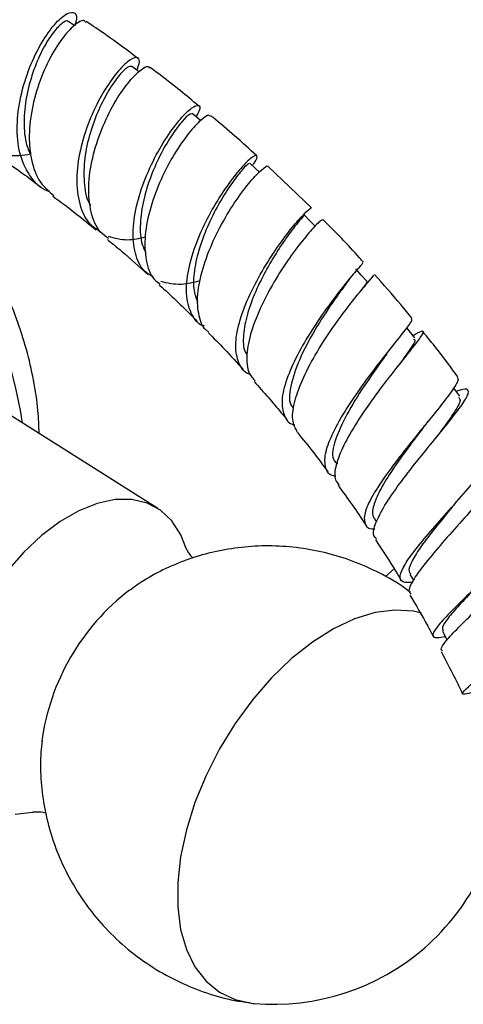
# Model space of a CAD drawing. Units: millimetres. Extents: x 3 to 4496, y 5 to 4495.
# Drawn here: x 3667 to 3705, y 2974 to 3060 of the extents above; entities that cross this region are included whole.
import ezdxf

# ---------------------------------------------------------------- set-up
doc = ezdxf.new("R2010")
doc.units = ezdxf.units.MM

msp = doc.modelspace()

# ---------------------------------------------------------------- linework, layer by layer
at = {"color": 7, "linetype": 'Continuous', "lineweight": 25}
for p, q in [((3671.688, 3059.063), (3671.187, 3059.406)), ((3692.297, 3043.219), (3688.537, 3046.809)), ((3678.937, 3017.085), (3662.117, 3027.699)), ((3702.351, 3024.566), (3702.429, 3024.664)), ((3697.763, 3016.162), (3697.933, 3015.904)), ((3699.473, 3011.835), (3698.72, 3011.15)), ((3700.843, 3011.347), (3701.137, 3010.846))]:
    msp.add_line(p, q, dxfattribs=at)
at = {"color": 7, "linetype": 'Continuous', "lineweight": 25, "flags": 128}
for points in [[(3677.307, 3055.042), (3677.211, 3055.115), (3676.688, 3055.512)], [(3682.658, 3050.801), (3682.454, 3050.972), (3681.938, 3051.405)], [(3687.776, 3046.315), (3687.438, 3046.627), (3686.931, 3047.096)], [(3692.655, 3041.586), (3692.161, 3042.09), (3691.666, 3042.593)], [(3697.098, 3036.833), (3696.62, 3037.37), (3696.141, 3037.908)], [(3701.271, 3031.909), (3700.811, 3032.479), (3700.569, 3032.779)], [(3705.169, 3026.827), (3704.733, 3027.425), (3704.632, 3027.564)], [(3681.422, 3013.603), (3680.948, 3014.794), (3680.172, 3015.994), (3679.188, 3016.917), (3678.018, 3017.542), (3676.69, 3017.854), (3675.234, 3017.846), (3673.686, 3017.518), (3672.081, 3016.877), (3670.458, 3015.94), (3668.853, 3014.727), (3667.305, 3013.268), (3665.849, 3011.596)], [(3701.849, 3007.975), (3701.144, 3008.138), (3699.54, 3008.246), (3697.828, 3008.025), (3696.04, 3007.48), (3694.211, 3006.621), (3692.376, 3005.465), (3690.57, 3004.034), (3688.829, 3002.355), (3687.184, 3000.461), (3685.668, 2998.388), (3684.31, 2996.176), (3683.137, 2993.867), (3682.169, 2991.505), (3681.427, 2989.137), (3680.924, 2986.806), (3680.671, 2984.559), (3680.671, 2982.438), (3680.924, 2980.484), (3681.427, 2978.734), (3682.169, 2977.222), (3683.137, 2975.978), (3684.31, 2975.024), (3685.668, 2974.379), (3687.184, 2974.056), (3687.306, 2974.045)], [(3703.665, 3006.413), (3704.012, 3005.75), (3704.065, 3005.649)], [(3666.563, 2990.503), (3668.069, 2990.672), (3668.155, 2990.69)]]:
    msp.add_lwpolyline(points, dxfattribs=at)
at = {"color": 7, "linetype": 'Continuous', "lineweight": 25}
for centre, radius, start, end in [((3626.241, 3018.193), 41.44, 8.74399, 51.84237), ((3688.599, 2994.191), 19.9, 127.4628, 172.46127), ((3688.986, 2993.969), 19.995, 265.1789, 356.96974)]:
    msp.add_arc(centre, radius, start, end, dxfattribs=at)
for points, knots in [([(3669.568, 3044.629), (3669.52, 3044.64), (3668.825, 3044.803), (3667.888, 3045.818), (3666.939, 3047.634), (3666.644, 3050.002), (3666.909, 3052.582), (3667.646, 3055.131), (3668.693, 3057.378), (3669.853, 3059.089), (3670.924, 3060.103), (3671.665, 3060.299), (3671.99, 3059.901), (3671.795, 3059.255), (3671.729, 3059.034)], [0, 0, 0, 0, 0.0068595, 0.1001919, 0.1935128, 0.2869456, 0.3806025, 0.4745823, 0.5689597, 0.6637517, 0.7589374, 0.8544558, 0.9502133, 1, 1, 1, 1]), ([(3671.161, 3059.37), (3671.154, 3059.392), (3671.106, 3059.558), (3670.64, 3059.308), (3669.882, 3058.534), (3668.983, 3057.13), (3668.156, 3055.287), (3667.535, 3053.145), (3667.28, 3050.935), (3667.374, 3049.044), (3667.773, 3048.115), (3667.928, 3047.755)], [0, 0, 0, 0, 0.019361, 0.148677, 0.277897, 0.40687, 0.535534, 0.663812, 0.79165, 0.919102, 1, 1, 1, 1]), ([(3672.69, 3059.335), (3672.64, 3059.4), (3672.475, 3059.614), (3671.708, 3059.164), (3670.616, 3057.99), (3669.449, 3056.093), (3668.458, 3053.717), (3667.828, 3051.101), (3667.73, 3048.951), (3668.01, 3047.022), (3668.585, 3045.401), (3669.491, 3044.64), (3669.903, 3044.293)], [0, 0, 0, 0, 0.049572, 0.164158, 0.278776, 0.393355, 0.507807, 0.622043, 0.735998, 0.792199, 0.905387, 1, 1, 1, 1]), ([(3677.205, 3056.202), (3676.272, 3056.912), (3674.79, 3058.04), (3673.29, 3059.032), (3672.734, 3059.4)], [0, 0, 0, 0, 0.62963, 1, 1, 1, 1]), ([(3677.135, 3055.173), (3677.232, 3055.446), (3677.462, 3056.095), (3677.129, 3056.39), (3676.363, 3056.024), (3675.259, 3054.877), (3674.05, 3053.069), (3672.943, 3050.775), (3672.145, 3048.237), (3671.812, 3045.713), (3672.078, 3043.499), (3672.786, 3041.895), (3673.622, 3041.372), (3673.95, 3041.167)], [0, 0, 0, 0, 0.070869, 0.16823, 0.265563, 0.362756, 0.459699, 0.556291, 0.652466, 0.748204, 0.843527, 0.938524, 1, 1, 1, 1]), ([(3676.683, 3055.503), (3676.575, 3055.511), (3676.356, 3055.527), (3675.604, 3054.791), (3674.707, 3053.524), (3673.787, 3051.772), (3673.022, 3049.713), (3672.535, 3047.519), (3672.502, 3045.451), (3672.7, 3044.036), (3673.057, 3043.51), (3673.108, 3043.436)], [0, 0, 0, 0, 0.119981, 0.243752, 0.367332, 0.490633, 0.613544, 0.736062, 0.858172, 0.9799, 1, 1, 1, 1]), ([(3674.666, 3040.55), (3674.424, 3040.718), (3673.692, 3041.227), (3673.08, 3042.795), (3672.849, 3045.029), (3673.217, 3047.561), (3674.036, 3050.088), (3675.147, 3052.356), (3676.361, 3054.146), (3677.418, 3055.221), (3678.097, 3055.614), (3678.191, 3055.412), (3678.214, 3055.363)], [0, 0, 0, 0, 0.0553311, 0.1678677, 0.2806573, 0.3937426, 0.5071449, 0.6208662, 0.7348578, 0.8490451, 0.9633372, 1, 1, 1, 1]), ([(3682.488, 3052.077), (3681.424, 3052.964), (3680.024, 3054.131), (3678.601, 3055.172), (3678.26, 3055.422)], [0, 0, 0, 0, 0.760392, 1, 1, 1, 1]), ([(3678.549, 3037.21), (3678.277, 3037.364), (3677.52, 3037.792), (3677.033, 3038.946), (3676.748, 3040.549), (3676.846, 3042.438), (3677.48, 3044.894), (3678.5, 3047.305), (3679.723, 3049.424), (3680.939, 3051.039), (3681.954, 3052.007), (3682.538, 3052.216), (3682.679, 3051.883), (3682.365, 3051.319), (3682.261, 3051.134)], [0, 0, 0, 0, 0.052784, 0.146433, 0.192785, 0.28649, 0.38053, 0.474928, 0.569748, 0.665013, 0.760684, 0.856683, 0.952904, 1, 1, 1, 1]), ([(3681.901, 3051.357), (3681.85, 3051.377), (3681.734, 3051.424), (3681.093, 3050.814), (3680.211, 3049.656), (3679.229, 3048.005), (3678.33, 3046.03), (3677.657, 3043.895), (3677.377, 3041.83), (3677.438, 3040.232), (3677.797, 3039.546), (3677.915, 3039.32)], [0, 0, 0, 0, 0.095116, 0.216873, 0.338491, 0.459823, 0.580804, 0.701389, 0.821535, 0.941319, 1, 1, 1, 1]), ([(3683.472, 3051.156), (3683.452, 3051.202), (3683.38, 3051.366), (3682.709, 3050.909), (3681.644, 3049.777), (3680.385, 3047.972), (3679.19, 3045.72), (3678.258, 3043.24), (3677.757, 3040.775), (3677.857, 3038.628), (3678.329, 3037.175), (3678.965, 3036.724), (3679.148, 3036.594)], [0, 0, 0, 0, 0.044394, 0.158436, 0.272564, 0.386703, 0.500755, 0.614624, 0.728227, 0.841515, 0.954484, 1, 1, 1, 1]), ([(3687.524, 3047.753), (3686.274, 3048.889), (3684.954, 3050.089), (3683.607, 3051.174), (3683.535, 3051.232)], [0, 0, 0, 0, 0.946792, 1, 1, 1, 1]), ([(3668.646, 3023.579), (3668.623, 3024.247), (3668.571, 3025.773), (3668.19, 3028.228), (3667.569, 3030.898), (3666.713, 3033.564), (3665.648, 3036.195), (3664.386, 3038.762), (3662.942, 3041.24), (3661.332, 3043.603), (3659.568, 3045.82), (3657.696, 3047.866), (3656.362, 3049.052), (3655.704, 3049.638)], [0, 0, 0, 0, 0.072649, 0.166262, 0.259727, 0.352848, 0.445627, 0.538172, 0.63064, 0.72321, 0.816015, 0.909252, 1, 1, 1, 1]), ([(3665.042, 3048.101), (3665.319, 3047.983), (3666.161, 3047.625), (3667.207, 3047.786), (3667.908, 3047.893)], [0, 0, 0, 0, 0.329869, 1, 1, 1, 1]), ([(3664.853, 3047.82), (3665.696, 3047.261), (3667.024, 3046.38), (3668.338, 3045.369), (3668.817, 3044.999)], [0, 0, 0, 0, 0.635006, 1, 1, 1, 1]), ([(3687.144, 3046.899), (3687.198, 3046.967), (3687.56, 3047.42), (3687.625, 3047.788), (3687.324, 3047.788), (3686.47, 3047.041), (3685.295, 3045.638), (3683.982, 3043.691), (3682.754, 3041.395), (3681.815, 3038.982), (3681.421, 3037.081), (3681.377, 3035.401), (3681.754, 3034.04), (3682.357, 3033.127), (3682.935, 3032.97), (3682.983, 3032.957)], [0, 0, 0, 0, 0.016688, 0.110549, 0.204487, 0.298384, 0.392121, 0.485582, 0.578666, 0.671315, 0.763519, 0.808923, 0.90034, 0.991737, 1, 1, 1, 1]), ([(3686.875, 3047.03), (3686.867, 3047.052), (3686.844, 3047.113), (3686.324, 3046.599), (3685.487, 3045.541), (3684.469, 3043.99), (3683.461, 3042.103), (3682.616, 3040.039), (3682.099, 3038.001), (3681.966, 3036.222), (3682.267, 3035.367), (3682.403, 3034.98)], [0, 0, 0, 0, 0.070004, 0.189773, 0.30941, 0.428796, 0.547861, 0.666505, 0.784736, 0.902577, 1, 1, 1, 1]), ([(3683.377, 3032.43), (3683.298, 3032.48), (3682.788, 3032.799), (3682.517, 3033.735), (3682.338, 3035.248), (3682.561, 3037.066), (3683.327, 3039.448), (3684.46, 3041.818), (3685.757, 3043.928), (3687.026, 3045.591), (3687.99, 3046.578), (3688.521, 3046.949), (3688.506, 3046.8), (3688.504, 3046.776)], [0, 0, 0, 0, 0.020465, 0.132342, 0.187793, 0.299891, 0.412431, 0.525296, 0.638461, 0.751872, 0.865435, 0.979044, 1, 1, 1, 1]), ([(3669.843, 3044.223), (3670.527, 3043.718), (3671.778, 3042.794), (3673.011, 3041.756), (3673.57, 3041.285)], [0, 0, 0, 0, 0.546543, 1, 1, 1, 1]), ([(3686.972, 3028.737), (3686.947, 3028.743), (3686.425, 3028.869), (3685.929, 3029.684), (3685.605, 3031.182), (3685.949, 3033.186), (3686.784, 3035.429), (3687.98, 3037.721), (3689.335, 3039.832), (3690.651, 3041.572), (3691.673, 3042.729), (3692.25, 3043.257), (3692.232, 3043.171), (3692.227, 3043.147)], [0, 0, 0, 0, 0.0052299, 0.1101156, 0.2149375, 0.3198516, 0.425027, 0.5306081, 0.6366796, 0.7432792, 0.8503693, 0.957858, 1, 1, 1, 1]), ([(3691.609, 3042.534), (3691.624, 3042.549), (3691.68, 3042.606), (3691.279, 3042.16), (3690.521, 3041.194), (3689.495, 3039.733), (3688.403, 3037.935), (3687.407, 3035.953), (3686.657, 3033.952), (3686.341, 3032.156), (3686.347, 3030.944), (3686.637, 3030.52), (3686.695, 3030.435)], [0, 0, 0, 0, 0.044292, 0.16109, 0.277782, 0.394284, 0.51046, 0.626242, 0.741617, 0.856567, 0.971182, 1, 1, 1, 1]), ([(3693.237, 3042.156), (3693.206, 3042.159), (3693.133, 3042.166), (3692.374, 3041.412), (3691.227, 3040.042), (3689.862, 3038.142), (3688.521, 3035.92), (3687.413, 3033.59), (3686.839, 3031.745), (3686.63, 3030.136), (3686.701, 3028.913), (3687.205, 3028.383), (3687.4, 3028.178)], [0, 0, 0, 0, 0.082634, 0.195843, 0.309172, 0.422532, 0.535814, 0.64891, 0.761727, 0.817367, 0.929452, 1, 1, 1, 1]), ([(3696.805, 3038.49), (3696.695, 3038.615), (3695.554, 3039.918), (3694.36, 3041.117), (3693.281, 3042.201)], [0, 0, 0, 0, 0.09578, 1, 1, 1, 1]), ([(3674.583, 3040.448), (3674.985, 3040.12), (3676.162, 3039.161), (3677.319, 3038.102), (3678.08, 3037.405)], [0, 0, 0, 0, 0.3416147, 1, 1, 1, 1]), ([(3674.621, 3040.762), (3675.168, 3040.596), (3676.131, 3040.303), (3677.34, 3040.565), (3677.863, 3040.678)], [0, 0, 0, 0, 0.567541, 1, 1, 1, 1]), ([(3696.73, 3038.424), (3696.745, 3038.428), (3696.789, 3038.441), (3696.204, 3037.789), (3695.151, 3036.524), (3693.772, 3034.735), (3692.325, 3032.628), (3691.021, 3030.4), (3690.075, 3028.276), (3689.628, 3026.434), (3689.865, 3025.112), (3690.312, 3024.423), (3690.82, 3024.342), (3690.848, 3024.337)], [0, 0, 0, 0, 0.053038, 0.158978, 0.264804, 0.370361, 0.475517, 0.580171, 0.684288, 0.787911, 0.891131, 0.994106, 1, 1, 1, 1]), ([(3695.631, 3037.085), (3695.511, 3036.919), (3695.186, 3036.472), (3694.172, 3035.078), (3692.756, 3032.941), (3691.307, 3030.318), (3690.469, 3027.927), (3690.248, 3026.334), (3690.654, 3025.888), (3690.74, 3025.793)], [0, 0, 0, 0, 0.08197, 0.220826, 0.404749, 0.587828, 0.770021, 0.951449, 1, 1, 1, 1]), ([(3691.086, 3023.673), (3690.898, 3024.026), (3690.617, 3024.555), (3690.682, 3025.859), (3691.099, 3027.419), (3692.107, 3029.569), (3693.437, 3031.789), (3694.885, 3033.863), (3696.24, 3035.604), (3697.246, 3036.806), (3697.78, 3037.398), (3697.715, 3037.366), (3697.696, 3037.357)], [0, 0, 0, 0, 0.111239, 0.166372, 0.277832, 0.389708, 0.501911, 0.614416, 0.727165, 0.840064, 0.95299, 1, 1, 1, 1]), ([(3701.037, 3033.588), (3700.71, 3033.995), (3699.647, 3035.318), (3698.53, 3036.554), (3697.756, 3037.409)], [0, 0, 0, 0, 0.307486, 1, 1, 1, 1]), ([(3679.078, 3036.514), (3679.094, 3036.5), (3680.065, 3035.633), (3681.157, 3034.583), (3682.215, 3033.5), (3682.346, 3033.367)], [0, 0, 0, 0, 0.014288, 0.878184, 1, 1, 1, 1]), ([(3682.617, 3036.863), (3682.057, 3036.727), (3680.782, 3036.417), (3679.783, 3036.659), (3679.223, 3036.795)], [0, 0, 0, 0, 0.438363, 1, 1, 1, 1]), ([(3697.058, 3036.797), (3697.076, 3036.803), (3697.188, 3036.839), (3697.013, 3036.59), (3696.684, 3036.136), (3696.589, 3036.006)], [0, 0, 0, 0, 0.1190728, 0.7475457, 1, 1, 1, 1]), ([(3694.396, 3019.882), (3694.336, 3019.888), (3693.828, 3019.945), (3693.466, 3020.555), (3693.402, 3021.747), (3694.012, 3023.43), (3695.099, 3025.402), (3696.509, 3027.505), (3698.026, 3029.539), (3699.438, 3031.323), (3700.499, 3032.659), (3701.077, 3033.431), (3701.001, 3033.506), (3700.973, 3033.534)], [0, 0, 0, 0, 0.013659, 0.1154741, 0.2171818, 0.318954, 0.4209552, 0.5233516, 0.6262359, 0.7296509, 0.8335719, 0.9379031, 1, 1, 1, 1]), ([(3683.322, 3032.372), (3683.795, 3031.896), (3684.825, 3030.859), (3685.829, 3029.755), (3686.372, 3029.158)], [0, 0, 0, 0, 0.4591656, 1, 1, 1, 1]), ([(3701.098, 3032.124), (3701.238, 3032.203), (3701.772, 3032.509), (3702.051, 3032.558), (3701.906, 3032.156), (3701.133, 3031.146), (3699.918, 3029.63), (3698.434, 3027.731), (3696.907, 3025.625), (3695.567, 3023.519), (3694.772, 3021.92), (3694.343, 3020.577), (3694.216, 3019.636), (3694.564, 3019.279), (3694.682, 3019.158)], [0, 0, 0, 0, 0.034141, 0.130507, 0.227054, 0.323783, 0.420648, 0.517562, 0.614423, 0.711129, 0.807599, 0.85518, 0.951031, 1, 1, 1, 1]), ([(3701.153, 3031.809), (3701.211, 3031.787), (3701.391, 3031.72), (3700.896, 3030.977), (3700.216, 3030.029), (3699.989, 3029.712)], [0, 0, 0, 0, 0.238292, 0.745276, 1, 1, 1, 1]), ([(3704.996, 3028.522), (3704.4, 3029.341), (3703.418, 3030.69), (3702.371, 3031.956), (3701.96, 3032.453)], [0, 0, 0, 0, 0.60734, 1, 1, 1, 1]), ([(3698.84, 3030.533), (3698.711, 3030.353), (3698.169, 3029.595), (3696.817, 3027.691), (3695.279, 3025.221), (3694.279, 3022.981), (3693.98, 3021.477), (3694.417, 3021.069), (3694.553, 3020.942)], [0, 0, 0, 0, 0.06585, 0.277261, 0.487685, 0.697075, 0.905581, 1, 1, 1, 1]), ([(3704.947, 3028.485), (3704.992, 3028.414), (3705.105, 3028.237), (3704.53, 3027.329), (3703.44, 3025.901), (3701.959, 3024.089), (3700.339, 3022.089), (3698.807, 3020.083), (3697.595, 3018.263), (3696.873, 3016.773), (3696.838, 3015.774), (3697.176, 3015.3), (3697.71, 3015.296), (3697.807, 3015.295)], [0, 0, 0, 0, 0.068792, 0.171177, 0.273448, 0.375455, 0.477062, 0.578166, 0.678737, 0.778813, 0.8785, 0.977971, 1, 1, 1, 1]), ([(3687.32, 3028.109), (3687.724, 3027.655), (3688.503, 3026.777), (3689.447, 3025.668), (3689.987, 3025.012), (3690.16, 3024.801)], [0, 0, 0, 0, 0.421124, 0.81379, 1, 1, 1, 1]), ([(3697.946, 3014.438), (3697.854, 3014.522), (3697.565, 3014.789), (3697.814, 3015.771), (3698.59, 3017.297), (3699.878, 3019.164), (3701.435, 3021.175), (3703.049, 3023.154), (3704.485, 3024.916), (3705.53, 3026.297), (3706.028, 3027.19), (3705.834, 3027.513), (3705.326, 3027.43), (3704.876, 3027.252), (3704.863, 3027.247)], [0, 0, 0, 0, 0.043908, 0.138428, 0.233136, 0.328074, 0.423283, 0.518757, 0.614431, 0.710215, 0.805995, 0.901668, 0.997169, 1, 1, 1, 1]), ([(3705.047, 3026.732), (3705.124, 3026.67), (3705.341, 3026.492), (3704.622, 3025.302), (3703.735, 3024.071), (3703.136, 3023.27), (3703.104, 3023.228)], [0, 0, 0, 0, 0.209757, 0.594079, 0.978737, 1, 1, 1, 1]), ([(3702.001, 3024.116), (3701.553, 3023.522), (3700.546, 3022.187), (3699.1, 3020.151), (3698.064, 3018.399), (3697.605, 3017.141), (3697.518, 3016.399), (3697.771, 3016.215), (3697.811, 3016.186)], [0, 0, 0, 0, 0.191686, 0.430881, 0.610106, 0.788688, 0.966829, 1, 1, 1, 1]), ([(3702.002, 3024.119), (3702.068, 3024.207), (3702.178, 3024.352), (3702.302, 3024.506), (3702.351, 3024.566)], [0, 0, 0, 0, 0.6041743, 1, 1, 1, 1]), ([(3691.082, 3023.669), (3691.553, 3023.085), (3692.447, 3021.975), (3693.307, 3020.817), (3693.714, 3020.269)], [0, 0, 0, 0, 0.526953, 1, 1, 1, 1]), ([(3701.06, 3010.656), (3700.835, 3010.64), (3700.199, 3010.594), (3699.904, 3010.989), (3700.143, 3011.854), (3701.038, 3013.173), (3702.4, 3014.829), (3704.042, 3016.694), (3705.73, 3018.603), (3707.238, 3020.39), (3708.32, 3021.868), (3708.864, 3022.883), (3708.709, 3023.158), (3708.646, 3023.271)], [0, 0, 0, 0, 0.053006, 0.149805, 0.246465, 0.343163, 0.440058, 0.537313, 0.635049, 0.7333, 0.832043, 0.931183, 1, 1, 1, 1]), ([(3708.387, 3022.209), (3708.582, 3022.25), (3709.23, 3022.388), (3709.646, 3022.14), (3709.598, 3021.42), (3708.861, 3020.195), (3707.604, 3018.589), (3705.999, 3016.732), (3704.275, 3014.795), (3702.68, 3012.961), (3701.641, 3011.647), (3700.968, 3010.597), (3700.639, 3009.9), (3700.864, 3009.69), (3700.941, 3009.618)], [0, 0, 0, 0, 0.041329, 0.136754, 0.232396, 0.328266, 0.424309, 0.520435, 0.616529, 0.712477, 0.808201, 0.855417, 0.950542, 1, 1, 1, 1]), ([(3694.595, 3019.096), (3695.414, 3017.976), (3696.245, 3016.839), (3697.013, 3015.647), (3697.024, 3015.631)], [0, 0, 0, 0, 0.986133, 1, 1, 1, 1]), ([(3704.76, 3017.508), (3704.564, 3017.267), (3703.916, 3016.471), (3702.805, 3015.115), (3701.661, 3013.612), (3700.933, 3012.408), (3700.656, 3011.654), (3700.857, 3011.451), (3700.918, 3011.39)], [0, 0, 0, 0, 0.089549, 0.295959, 0.501542, 0.706397, 0.910695, 1, 1, 1, 1]), ([(3712.071, 3017.904), (3712.149, 3017.742), (3712.336, 3017.353), (3711.801, 3016.207), (3710.691, 3014.643), (3709.11, 3012.841), (3707.315, 3010.987), (3705.548, 3009.246), (3704.062, 3007.769), (3703.06, 3006.665), (3702.734, 3006.014), (3702.996, 3005.784), (3703.655, 3005.899), (3703.911, 3005.944)], [0, 0, 0, 0, 0.0698947, 0.1677932, 0.2655996, 0.3631601, 0.4603309, 0.5570137, 0.6531884, 0.7489117, 0.8443003, 0.9395109, 1, 1, 1, 1]), ([(3704.767, 3017.512), (3704.784, 3017.533), (3704.812, 3017.567), (3704.844, 3017.603), (3704.856, 3017.616)], [0, 0, 0, 0, 0.62015, 1, 1, 1, 1]), ([(3703.667, 3004.7), (3703.611, 3004.738), (3703.437, 3004.856), (3703.922, 3005.522), (3704.985, 3006.673), (3706.545, 3008.205), (3708.331, 3009.969), (3710.11, 3011.821), (3711.632, 3013.589), (3712.693, 3015.123), (3713.096, 3016.265), (3712.914, 3016.929), (3712.312, 3017.01), (3712.081, 3017.041)], [0, 0, 0, 0, 0.045865, 0.1442806, 0.242862, 0.3416719, 0.4407414, 0.5400609, 0.6395728, 0.7391781, 0.8387589, 0.9382003, 1, 1, 1, 1]), ([(3700.887, 3009.777), (3700.737, 3009.896), (3699.902, 3010.56), (3698.208, 3011.498), (3695.862, 3012.553), (3693.442, 3013.282), (3691.008, 3013.719), (3688.587, 3013.867), (3686.213, 3013.742), (3683.915, 3013.358), (3681.715, 3012.737), (3679.642, 3011.886), (3677.881, 3010.959), (3676.877, 3010.233), (3676.467, 3009.936)], [0, 0, 0, 0, 0.0220323, 0.122538, 0.2209496, 0.3173634, 0.411866, 0.5045219, 0.5953793, 0.6844785, 0.7718658, 0.8576158, 0.9418712, 1, 1, 1, 1]), ([(3697.838, 3014.368), (3698.449, 3013.457), (3699.223, 3012.304), (3699.917, 3011.099), (3700.063, 3010.846)], [0, 0, 0, 0, 0.78965, 1, 1, 1, 1]), ([(3681.997, 3012.771), (3681.897, 3012.884), (3681.639, 3013.174), (3681.451, 3013.539), (3681.426, 3013.599), (3681.414, 3013.629)], [0, 0, 0, 0, 0.24272, 0.626742, 1, 1, 1, 1]), ([(3706.31, 3001.094), (3706.06, 3001.031), (3705.442, 3000.875), (3705.31, 3000.993), (3705.805, 3001.497), (3706.968, 3002.433), (3708.59, 3003.745), (3710.456, 3005.344), (3712.312, 3007.102), (3713.918, 3008.872), (3715.019, 3010.479), (3715.52, 3011.724), (3715.294, 3012.213), (3715.2, 3012.416)], [0, 0, 0, 0, 0.064989, 0.160573, 0.255975, 0.351351, 0.446873, 0.542699, 0.638947, 0.735666, 0.832835, 0.930372, 1, 1, 1, 1]), ([(3706.834, 3010.52), (3706.698, 3010.372), (3706.077, 3009.699), (3705.075, 3008.638), (3704.096, 3007.497), (3703.583, 3006.743), (3703.688, 3006.533), (3703.731, 3006.446)], [0, 0, 0, 0, 0.070519, 0.322708, 0.573981, 0.824518, 1, 1, 1, 1]), ([(3700.82, 3009.548), (3701.362, 3008.655), (3702.078, 3007.476), (3702.702, 3006.258), (3702.854, 3005.962)], [0, 0, 0, 0, 0.757384, 1, 1, 1, 1]), ([(3703.543, 3004.636), (3704.025, 3003.744), (3704.681, 3002.53), (3705.246, 3001.294), (3705.396, 3000.967)], [0, 0, 0, 0, 0.735253, 1, 1, 1, 1]), ([(3668.909, 2996.852), (3668.868, 2996.542), (3668.724, 2995.463), (3668.764, 2993.582), (3669.025, 2991.241), (3669.577, 2988.922), (3670.395, 2986.663), (3671.477, 2984.497), (3672.808, 2982.459), (3674.428, 2980.51), (3676.333, 2978.717), (3678.494, 2977.147), (3680.786, 2975.879), (3683.165, 2974.934), (3685.222, 2974.343), (3686.491, 2974.178), (3686.932, 2974.121)], [0, 0, 0, 0, 0.029238, 0.101882, 0.17534, 0.249542, 0.324378, 0.399733, 0.475496, 0.551568, 0.636252, 0.719394, 0.800752, 0.880427, 0.958494, 1, 1, 1, 1]), ([(3668.201, 2990.701), (3668.192, 2990.699), (3668.151, 2990.69), (3668.414, 2990.718), (3668.798, 2990.721), (3669.138, 2990.637), (3669.223, 2990.616)], [0, 0, 0, 0, 0.1030057, 0.471313, 0.8688933, 1, 1, 1, 1])]:
    msp.add_open_spline(points, degree=3, knots=knots, dxfattribs=at)

doc.saveas('drawing.dxf')
